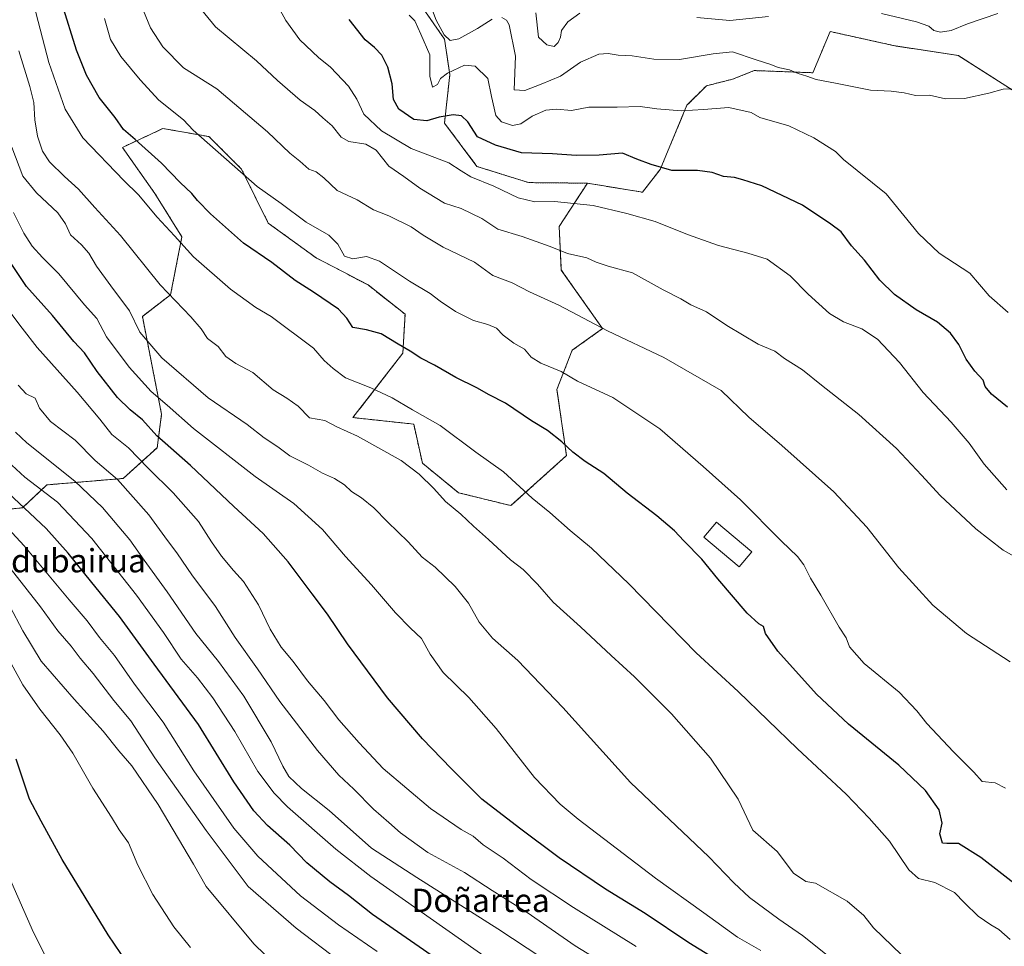
# Model space of a CAD drawing. Units: metres. Extents: x 665106 to 668567, y 4744293 to 4746689.
# Drawn here: x 667162 to 667500, y 4745783 to 4746102 of the extents above; entities that cross this region are included whole.
import ezdxf
from ezdxf.enums import TextEntityAlignment as Align

# ---------------------------------------------------------------- set-up
doc = ezdxf.new("R2010")
doc.units = ezdxf.units.M
doc.header["$MEASUREMENT"] = 0
doc.linetypes.add('TRAZOS', pattern=[0.75, 0.5, -0.25])
for name, color, linetype, lineweight in [('Arbolado forestal', 92, 'TRAZOS', 0), ('Arbolado forestal CxS', 92, 'Continuous', 0), ('Curva de nivel maestra', 36, 'Continuous', 30), ('Curva de nivel normal', 36, 'Continuous', 0), ('Edificación', 1, 'Continuous', 13), ('Edificación Cxs', 1, 'Continuous', 13), ('Pastizal CxS', 92, 'Continuous', 0), ('Texto cartográfico', 19, 'Continuous', 0)]:
    doc.layers.add(name, color=color, linetype=linetype, lineweight=lineweight)
doc.styles.add('Arial', font='txt', dxfattribs={"height": 0.2})

# ---------------------------------------------------------------- blocks, each defined once
blk = doc.blocks.new('*U151')
at = {"layer": 'Pastizal CxS', "color": 92, "linetype": 'Continuous', "lineweight": 0}
blk.add_polyline3d([(667144.06, 4745932.13, 1309.12), (667162.47, 4745933.94, 1299.98), (667170.89, 4745941.82, 1293.3), (667197.06, 4745944.03, 1284.3), (667208.77, 4745954.6, 1276.05), (667210.27, 4745966.09, 1271.79), (667203.67, 4745999.7, 1263.26), (667213.36, 4746007.15, 1259.58), (667217.25, 4746027.06, 1254.15), (667207.96, 4746041.93, 1253.13), (667196.81, 4746057.74, 1251.66), (667210.75, 4746064.24, 1247.17), (667226.54, 4746061.45, 1244.05), (667237.69, 4746050.3, 1244.86), (667246.89, 4746031.74, 1247.24), (667263.29, 4746019.82, 1247.43), (667281.16, 4746010.48, 1247.2), (667293.84, 4746000.44, 1247.73), (667293.09, 4745987.03, 1250.31), (667275.95, 4745964.93, 1258.42), (667296.82, 4745962.69, 1256.2), (667299.8, 4745949.27, 1258.95), (667312.22, 4745939.14, 1258.87), (667330.17, 4745934.68, 1256.43), (667349.27, 4745951.86, 1250.51), (667346, 4745974.62, 1246.2), (667351.22, 4745988.04, 1242.93), (667361.65, 4745995.49, 1239.94), (667347.49, 4746015.62, 1236.65), (667346.75, 4746030.54, 1232.89), (667356.43, 4746045.45, 1227.99), (667375.36, 4746042.34, 1228.14), (667381.44, 4746050.18, 1225.08), (667390.62, 4746072.22, 1219.59), (667397.32, 4746078.92, 1218.13), (667406.26, 4746081.15, 1217.38), (667413.71, 4746084.13, 1215.9), (667433.82, 4746083.39, 1214.22), (667439.77, 4746097.54, 1211.93), (667462.02, 4746092.62, 1212.25), (667483.72, 4746089.35, 1212.55), (667506.38, 4746074.84, 1215.58)], dxfattribs=at)
blk = doc.blocks.new('*U153')
at = {"layer": 'Arbolado forestal CxS', "color": 92, "linetype": 'Continuous', "lineweight": 0}
blk.add_polyline3d([(667506.38, 4746074.84, 1215.58), (667483.72, 4746089.35, 1212.55), (667462.02, 4746092.62, 1212.25), (667439.77, 4746097.54, 1211.93), (667433.82, 4746083.39, 1214.22), (667413.71, 4746084.13, 1215.9), (667406.26, 4746081.15, 1217.38), (667397.32, 4746078.92, 1218.13), (667390.62, 4746072.22, 1219.59), (667381.44, 4746050.18, 1225.08), (667375.36, 4746042.34, 1228.14), (667356.43, 4746045.45, 1227.99), (667336.18, 4746045.65, 1228.18), (667318.53, 4746051.23, 1228.39), (667307.38, 4746066.1, 1225.76), (667309.23, 4746082.83, 1220.03), (667307.38, 4746094.92, 1216.06), (667299.01, 4746107, 1216.35)], dxfattribs=at)
blk = doc.blocks.new('*U159')
at = {"layer": 'Pastizal CxS', "color": 92, "linetype": 'Continuous', "lineweight": 0}
blk.add_polyline3d([(667144.06, 4745932.13, 1309.12), (667162.47, 4745933.94, 1299.98), (667170.89, 4745941.82, 1293.3), (667197.06, 4745944.03, 1284.3), (667208.77, 4745954.6, 1276.05), (667210.27, 4745966.09, 1271.79), (667203.67, 4745999.7, 1263.26), (667213.36, 4746007.15, 1259.58), (667217.25, 4746027.06, 1254.15), (667207.96, 4746041.93, 1253.13), (667196.81, 4746057.74, 1251.66), (667210.75, 4746064.24, 1247.17), (667226.54, 4746061.45, 1244.05), (667237.69, 4746050.3, 1244.86), (667246.89, 4746031.74, 1247.24), (667263.29, 4746019.82, 1247.43), (667281.16, 4746010.48, 1247.2), (667293.84, 4746000.44, 1247.73), (667293.09, 4745987.03, 1250.31), (667275.95, 4745964.93, 1258.42), (667296.82, 4745962.69, 1256.2), (667299.8, 4745949.27, 1258.95), (667312.22, 4745939.14, 1258.87), (667330.17, 4745934.68, 1256.43), (667349.27, 4745951.86, 1250.51), (667346, 4745974.62, 1246.2), (667351.22, 4745988.04, 1242.93), (667361.65, 4745995.49, 1239.94), (667347.49, 4746015.62, 1236.65), (667346.75, 4746030.54, 1232.89), (667356.43, 4746045.45, 1227.99), (667375.36, 4746042.34, 1228.14), (667381.44, 4746050.18, 1225.08), (667390.62, 4746072.22, 1219.59), (667397.32, 4746078.92, 1218.13), (667406.26, 4746081.15, 1217.38), (667413.71, 4746084.13, 1215.9), (667433.82, 4746083.39, 1214.22), (667439.77, 4746097.54, 1211.93), (667462.02, 4746092.62, 1212.25), (667483.72, 4746089.35, 1212.55), (667506.38, 4746074.84, 1215.58)], dxfattribs=at)
blk = doc.blocks.new('*U161')
at = {"layer": 'Arbolado forestal CxS', "color": 92, "linetype": 'Continuous', "lineweight": 0}
blk.add_polyline3d([(667506.38, 4746074.84, 1215.58), (667483.72, 4746089.35, 1212.55), (667462.02, 4746092.62, 1212.25), (667439.77, 4746097.54, 1211.93), (667433.82, 4746083.39, 1214.22), (667413.71, 4746084.13, 1215.9), (667406.26, 4746081.15, 1217.38), (667397.32, 4746078.92, 1218.13), (667390.62, 4746072.22, 1219.59), (667381.44, 4746050.18, 1225.08), (667375.36, 4746042.34, 1228.14), (667356.43, 4746045.45, 1227.99), (667336.18, 4746045.65, 1228.18), (667318.53, 4746051.23, 1228.39), (667307.38, 4746066.1, 1225.76), (667309.23, 4746082.83, 1220.03), (667307.38, 4746094.92, 1216.06), (667299.01, 4746107, 1216.35)], dxfattribs=at)
blk = doc.blocks.new('*U170')
at = {"layer": 'Curva de nivel normal', "color": 36, "linetype": 'Continuous', "lineweight": 0}
blk.add_polyline3d([(667295.28, 4746103.16, 1220), (667297.19, 4746101.18, 1220), (667299.32, 4746096.68, 1220), (667302.34, 4746089.56, 1220), (667302.39, 4746082.25, 1220), (667303.23, 4746078.4, 1220), (667305.01, 4746079.35, 1220), (667306.07, 4746081.42, 1220), (667308.39, 4746083.24, 1220), (667314.27, 4746085.96, 1220), (667317.94, 4746085.7, 1220), (667322.28, 4746081.44, 1220), (667323.49, 4746075.18, 1220), (667325.02, 4746068.7, 1220), (667326.9, 4746066.48, 1220), (667330.76, 4746065.3, 1220), (667333.6, 4746065.84, 1220), (667337.48, 4746068.42, 1220), (667342.12, 4746070.54, 1220), (667345.82, 4746070.85, 1220), (667351.02, 4746070.43, 1220), (667356.96, 4746071.62, 1220), (667366.69, 4746071.56, 1220), (667374.6, 4746071.79, 1220), (667380.27, 4746071, 1220), (667388.76, 4746070.36, 1220), (667396.35, 4746070.79, 1220), (667404.96, 4746071.43, 1220), (667412.61, 4746069.75, 1220), (667415.61, 4746067.96, 1220), (667425.55, 4746065.13, 1220), (667434.2, 4746061.06, 1220), (667441.66, 4746056.33, 1220), (667444.33, 4746053.55, 1220), (667459.05, 4746041.74, 1220), (667470.12, 4746028.14, 1220), (667477.21, 4746021.42, 1220), (667487.77, 4746014.58, 1220), (667494.38, 4746006.7, 1220), (667500.9, 4746001, 1220)], dxfattribs=at)
blk = doc.blocks.new('*U174')
at = {"layer": 'Curva de nivel normal', "color": 36, "linetype": 'Continuous', "lineweight": 0}
blk.add_polyline3d([(667158.84, 4745948.55, 1295), (667163.34, 4745944.42, 1295), (667174.52, 4745935.9, 1295), (667186.32, 4745923.39, 1295), (667201.64, 4745903.94, 1295), (667210.92, 4745891.06, 1295), (667217.03, 4745881.98, 1295), (667222.62, 4745875.58, 1295), (667227.91, 4745868.63, 1295), (667235.4, 4745857.08, 1295), (667243.34, 4745843.36, 1295), (667248.86, 4745835.97, 1295), (667253.55, 4745831.23, 1295), (667270.13, 4745816.69, 1295), (667282.15, 4745807.3, 1295), (667323.98, 4745777.89, 1295)], dxfattribs=at)
blk = doc.blocks.new('*U183')
at = {"layer": 'Curva de nivel normal', "color": 36, "linetype": 'Continuous', "lineweight": 0}
for points in [[(667338.79, 4746103.96, 1210), (667339.69, 4746095.62, 1210), (667342.52, 4746092.93, 1210), (667344.98, 4746092.36, 1210), (667346.4, 4746093.73, 1210), (667347.18, 4746095.62, 1210), (667347.57, 4746097.86, 1210), (667349.73, 4746100.91, 1210), (667353.82, 4746103.88, 1210)], [(667393.97, 4746102.32, 1210), (667405.32, 4746101.33, 1210), (667418.65, 4746102.67, 1210)], [(667457.38, 4746103.77, 1210), (667469.44, 4746100.89, 1210), (667473.6, 4746099.4, 1210), (667475.32, 4746097.88, 1210), (667477.6, 4746097.34, 1210), (667481.27, 4746097.93, 1210), (667486.94, 4746100.19, 1210), (667497.32, 4746103.72, 1210)]]:
    blk.add_polyline3d(points, dxfattribs=at)
blk = doc.blocks.new('*U191')
at = {"layer": 'Curva de nivel normal', "color": 36, "linetype": 'Continuous', "lineweight": 0}
blk.add_polyline3d([(667153.39, 4745817.23, 1330), (667166.3, 4745788.12, 1330), (667173.56, 4745773.77, 1330)], dxfattribs=at)
blk = doc.blocks.new('*U197')
at = {"layer": 'Curva de nivel normal', "color": 36, "linetype": 'Continuous', "lineweight": 0}
for points in [[(667302.61, 4746106.6, 1215), (667304.55, 4746101.4, 1215), (667307.29, 4746096.39, 1215), (667309.32, 4746094.48, 1215), (667312.27, 4746095.03, 1215), (667318.72, 4746098.55, 1215), (667323.74, 4746101.75, 1215)], [(667327.07, 4746102.36, 1215), (667328.72, 4746101.42, 1215), (667329.58, 4746099.83, 1215), (667331.76, 4746089.13, 1215), (667331.27, 4746077.48, 1215), (667334.96, 4746077.28, 1215), (667340.6, 4746079.47, 1215), (667347.26, 4746082.22, 1215), (667354.1, 4746087.02, 1215), (667360.39, 4746089.72, 1215), (667363.53, 4746090.02, 1215), (667366.96, 4746089.41, 1215), (667371.8, 4746089.2, 1215), (667379.22, 4746088.08, 1215), (667388.11, 4746087.92, 1215), (667399.56, 4746089.88, 1215), (667406.27, 4746090.58, 1215), (667414.38, 4746087.83, 1215), (667419.38, 4746086.26, 1215), (667421.87, 4746085.22, 1215), (667425.8, 4746084.4, 1215), (667428.81, 4746083.16, 1215), (667431.82, 4746082.16, 1215), (667435, 4746081.02, 1215), (667441.62, 4746079.81, 1215), (667453.66, 4746077.36, 1215), (667460.7, 4746077.04, 1215), (667465.15, 4746076.47, 1215), (667469.12, 4746075.62, 1215), (667473.91, 4746075.65, 1215), (667479.36, 4746074.37, 1215), (667485.94, 4746074.57, 1215), (667494.27, 4746076.41, 1215), (667499.22, 4746077.71, 1215), (667504.09, 4746077.82, 1215)]]:
    blk.add_polyline3d(points, dxfattribs=at)
blk = doc.blocks.new('*U205')
at = {"layer": 'Curva de nivel normal', "color": 36, "linetype": 'Continuous', "lineweight": 0}
blk.add_polyline3d([(667500.47, 4745940.15, 1230), (667492.63, 4745948.99, 1230), (667487.54, 4745956.14, 1230), (667481.32, 4745963.36, 1230), (667471.75, 4745973.54, 1230), (667463.59, 4745983.84, 1230), (667456.02, 4745991.83, 1230), (667450.66, 4745995.39, 1230), (667444.36, 4745997.79, 1230), (667439.56, 4746000.68, 1230), (667432.17, 4746007.3, 1230), (667426.1, 4746013.6, 1230), (667418.11, 4746019.36, 1230), (667411.49, 4746021.36, 1230), (667401.46, 4746024.01, 1230), (667390.83, 4746027.78, 1230), (667379.76, 4746032.3, 1230), (667370.02, 4746035.01, 1230), (667358.46, 4746037.79, 1230), (667345.14, 4746039.13, 1230), (667338.4, 4746039.08, 1230), (667332.66, 4746040.43, 1230), (667324.35, 4746044.45, 1230), (667316.43, 4746047.69, 1230), (667313.16, 4746049.64, 1230), (667308.82, 4746052.44, 1230), (667295.91, 4746057.33, 1230), (667285.78, 4746063.48, 1230), (667279.68, 4746069.2, 1230), (667277.26, 4746074.3, 1230), (667274.48, 4746078.82, 1230), (667268.31, 4746085.29, 1230), (667264.16, 4746088.67, 1230), (667257.73, 4746094.7, 1230), (667252.87, 4746101.36, 1230), (667246.52, 4746113.16, 1230)], dxfattribs=at)
blk = doc.blocks.new('*U238')
at = {"layer": 'Curva de nivel normal', "color": 36, "linetype": 'Continuous', "lineweight": 0}
blk.add_polyline3d([(667158.22, 4745900.12, 1315), (667162.65, 4745891.66, 1315), (667168.93, 4745881.28, 1315), (667180.24, 4745868.26, 1315), (667190.2, 4745857.21, 1315), (667195.56, 4745850.46, 1315), (667200.1, 4745845.32, 1315), (667209.08, 4745831.98, 1315), (667221.23, 4745811.56, 1315), (667225.55, 4745803.85, 1315), (667241.93, 4745784.12, 1315), (667253.38, 4745773.12, 1315)], dxfattribs=at)
blk = doc.blocks.new('*U259')
at = {"layer": 'Curva de nivel maestra', "color": 36, "linetype": 'Continuous', "lineweight": 30}
blk.add_polyline3d([(667500.6, 4745968.47, 1225), (667495.15, 4745973, 1225), (667493.02, 4745975.62, 1225), (667492.34, 4745977.8, 1225), (667489.41, 4745980.87, 1225), (667486.47, 4745985, 1225), (667483.97, 4745990.03, 1225), (667481.07, 4745993.91, 1225), (667476.6, 4745997.66, 1225), (667469.26, 4746001.94, 1225), (667461.86, 4746007.21, 1225), (667456.83, 4746012.18, 1225), (667451.61, 4746018.99, 1225), (667447.14, 4746023.97, 1225), (667443.57, 4746028.72, 1225), (667439.98, 4746031.42, 1225), (667430.28, 4746037.9, 1225), (667416.31, 4746044.5, 1225), (667409.77, 4746046.62, 1225), (667406.91, 4746047.43, 1225), (667403.17, 4746047.79, 1225), (667399.24, 4746049.11, 1225), (667394.19, 4746049.85, 1225), (667385.39, 4746049.83, 1225), (667378.28, 4746051.91, 1225), (667373.38, 4746053.68, 1225), (667368.45, 4746055.72, 1225), (667360.5, 4746055.02, 1225), (667352.56, 4746054.93, 1225), (667344.46, 4746055.49, 1225), (667333.81, 4746055.87, 1225), (667324.9, 4746058.5, 1225), (667318.67, 4746061.33, 1225), (667315.4, 4746066.5, 1225), (667313.2, 4746068.6, 1225), (667310.33, 4746068.96, 1225), (667305.54, 4746068.12, 1225), (667301.27, 4746066.91, 1225), (667296.87, 4746067.28, 1225), (667291.74, 4746070.83, 1225), (667289.84, 4746074.22, 1225), (667289.42, 4746079.62, 1225), (667287.99, 4746085.29, 1225), (667285.84, 4746089.39, 1225), (667283.31, 4746092.03, 1225), (667280.16, 4746094.72, 1225), (667274.61, 4746101.62, 1225)], dxfattribs=at)
blk = doc.blocks.new('*U263')
at = {"layer": 'Curva de nivel maestra', "color": 36, "linetype": 'Continuous', "lineweight": 30}
blk.add_polyline3d([(667307.28, 4745777.14, 1300), (667282.72, 4745794.19, 1300), (667274.43, 4745800.78, 1300), (667267.99, 4745805.47, 1300), (667260.14, 4745812.01, 1300), (667254.27, 4745818.06, 1300), (667246.59, 4745824.83, 1300), (667241.94, 4745829.81, 1300), (667235.04, 4745839.83, 1300), (667222.97, 4745859.53, 1300), (667207.68, 4745880.25, 1300), (667195.77, 4745896.64, 1300), (667186.27, 4745908.25, 1300), (667178.16, 4745918.41, 1300), (667170.64, 4745926.79, 1300), (667142.67, 4745953.02, 1300)], dxfattribs=at)
blk = doc.blocks.new('*U265')
at = {"layer": 'Curva de nivel maestra', "color": 36, "linetype": 'Continuous', "lineweight": 30}
blk.add_polyline3d([(667204.94, 4745767.97, 1325), (667191.95, 4745787.27, 1325), (667176.17, 4745813.18, 1325), (667168.98, 4745826.33, 1325), (667164.96, 4745833.87, 1325), (667160.35, 4745847.61, 1325)], dxfattribs=at)

msp = doc.modelspace()

# ---------------------------------------------------------------- linework, layer by layer
at = {"layer": 'Arbolado forestal', "color": 92, "linetype": 'TRAZOS', "lineweight": 0}
for points in [[(667356.43, 4746045.45, 1227.99), (667336.18, 4746045.65, 1228.18), (667318.53, 4746051.23, 1228.39), (667307.38, 4746066.1, 1225.76), (667309.23, 4746082.83, 1220.03), (667307.38, 4746094.92, 1216.06), (667299.01, 4746107, 1216.35), (667285.08, 4746115.37, 1220.56), (667270.21, 4746128.39, 1221.66), (667259.06, 4746139.54, 1221.63), (667246.98, 4746146.05, 1223.29), (667242.34, 4746168.36, 1219.43), (667249.77, 4746197.18, 1211.79), (667256.28, 4746223.21, 1204.9), (667259.99, 4746241.8, 1201.99), (667259.06, 4746253.89, 1201.87), (667249.77, 4746248.31, 1208.09), (667234.91, 4746240.87, 1217.93), (667220.04, 4746235.29, 1225.81), (667211.68, 4746232.5, 1230.23), (667202.93, 4746220.26, 1235.24)], [(667506.38, 4746074.85, 1215.58), (667483.72, 4746089.35, 1212.55), (667462.02, 4746092.62, 1212.25), (667439.77, 4746097.54, 1211.93), (667433.82, 4746083.39, 1214.22), (667413.71, 4746084.13, 1215.9), (667406.26, 4746081.15, 1217.38), (667397.32, 4746078.92, 1218.13), (667390.62, 4746072.22, 1219.59), (667381.44, 4746050.18, 1225.08), (667375.36, 4746042.34, 1228.14), (667356.43, 4746045.45, 1227.99)], [(667144.06, 4745932.13, 1309.12), (667162.47, 4745933.94, 1299.98), (667170.89, 4745941.82, 1293.3), (667197.06, 4745944.03, 1284.31), (667208.76, 4745954.6, 1276.05), (667210.27, 4745966.09, 1271.79), (667203.67, 4745999.7, 1263.26), (667213.36, 4746007.15, 1259.58), (667217.25, 4746027.06, 1254.15), (667207.96, 4746041.93, 1253.13), (667196.81, 4746057.74, 1251.66), (667210.75, 4746064.24, 1247.17), (667226.54, 4746061.45, 1244.05), (667237.69, 4746050.3, 1244.86), (667246.89, 4746031.74, 1247.24), (667263.29, 4746019.82, 1247.43), (667281.16, 4746010.48, 1247.2), (667293.84, 4746000.44, 1247.73), (667293.09, 4745987.03, 1250.31), (667275.95, 4745964.93, 1258.42), (667296.82, 4745962.69, 1256.2), (667299.8, 4745949.27, 1258.95), (667312.22, 4745939.14, 1258.88), (667330.16, 4745934.68, 1256.43), (667349.26, 4745951.86, 1250.51), (667346, 4745974.62, 1246.2), (667351.22, 4745988.04, 1242.93), (667361.65, 4745995.49, 1239.94), (667347.49, 4746015.62, 1236.65), (667346.74, 4746030.54, 1232.89), (667356.43, 4746045.45, 1227.99)]]:
    msp.add_polyline3d(points, dxfattribs=at)
at = {"layer": 'Arbolado forestal CxS', "color": 92, "linetype": 'Continuous', "lineweight": 0}
msp.add_polyline3d([(667299.01, 4746107, 1216.35), (667307.38, 4746094.92, 1216.06), (667309.23, 4746082.83, 1220.03), (667307.38, 4746066.1, 1225.76), (667318.53, 4746051.23, 1228.39), (667336.18, 4746045.65, 1228.18), (667356.43, 4746045.45, 1227.99), (667356.43, 4746045.45, 1227.99), (667346.75, 4746030.54, 1232.89), (667347.49, 4746015.62, 1236.65), (667361.65, 4745995.49, 1239.94), (667351.22, 4745988.04, 1242.93), (667346, 4745974.62, 1246.2), (667349.27, 4745951.86, 1250.51), (667330.17, 4745934.68, 1256.43), (667312.22, 4745939.14, 1258.87), (667299.8, 4745949.27, 1258.95), (667296.82, 4745962.69, 1256.2), (667275.95, 4745964.93, 1258.42), (667293.09, 4745987.03, 1250.31), (667293.84, 4746000.44, 1247.73), (667281.16, 4746010.48, 1247.2), (667263.29, 4746019.82, 1247.43), (667246.89, 4746031.74, 1247.24), (667237.69, 4746050.3, 1244.86), (667226.54, 4746061.45, 1244.05), (667210.75, 4746064.24, 1247.17), (667196.81, 4746057.74, 1251.66), (667207.96, 4746041.93, 1253.13), (667217.25, 4746027.06, 1254.15), (667213.36, 4746007.15, 1259.58), (667203.67, 4745999.7, 1263.26), (667210.27, 4745966.09, 1271.79), (667208.77, 4745954.6, 1276.05), (667197.06, 4745944.03, 1284.3), (667170.89, 4745941.82, 1293.3), (667162.47, 4745933.94, 1299.98), (667144.06, 4745932.13, 1309.12)], dxfattribs=at)
msp.add_polyline3d([(667299.01, 4746107, 1216.35), (667307.38, 4746094.92, 1216.06), (667309.23, 4746082.83, 1220.03), (667307.38, 4746066.1, 1225.76), (667318.53, 4746051.23, 1228.39), (667336.18, 4746045.65, 1228.18), (667356.43, 4746045.45, 1227.99), (667356.43, 4746045.45, 1227.99), (667346.75, 4746030.54, 1232.89), (667347.49, 4746015.62, 1236.65), (667361.65, 4745995.49, 1239.94), (667351.22, 4745988.04, 1242.93), (667346, 4745974.62, 1246.2), (667349.27, 4745951.86, 1250.51), (667330.17, 4745934.68, 1256.43), (667312.22, 4745939.14, 1258.87), (667299.8, 4745949.27, 1258.95), (667296.82, 4745962.69, 1256.2), (667275.95, 4745964.93, 1258.42), (667293.09, 4745987.03, 1250.31), (667293.84, 4746000.44, 1247.73), (667281.16, 4746010.48, 1247.2), (667263.29, 4746019.82, 1247.43), (667246.89, 4746031.74, 1247.24), (667237.69, 4746050.3, 1244.86), (667226.54, 4746061.45, 1244.05), (667210.75, 4746064.24, 1247.17), (667196.81, 4746057.74, 1251.66), (667207.96, 4746041.93, 1253.13), (667217.25, 4746027.06, 1254.15), (667213.36, 4746007.15, 1259.58), (667203.67, 4745999.7, 1263.26), (667210.27, 4745966.09, 1271.79), (667208.77, 4745954.6, 1276.05), (667197.06, 4745944.03, 1284.3), (667170.89, 4745941.82, 1293.3), (667162.47, 4745933.94, 1299.98), (667144.06, 4745932.13, 1309.12)], dxfattribs=at)
at = {"layer": 'Curva de nivel maestra', "color": 36, "linetype": 'Continuous', "lineweight": 30}
for points in [[(667504.94, 4745803.37, 1250), (667491.5, 4745813.85, 1250), (667483.82, 4745818.62, 1250), (667479.78, 4745818.62, 1250), (667478.34, 4745818.79, 1250), (667477.47, 4745821.93, 1250), (667478.17, 4745825.62, 1250), (667477.22, 4745830.19, 1250), (667472.48, 4745836.89, 1250), (667463.4, 4745845.51, 1250), (667446.04, 4745859.59, 1250), (667435.1, 4745869.92, 1250), (667421.78, 4745884.72, 1250), (667417.57, 4745890.79, 1250), (667416.94, 4745893.2, 1250), (667415.27, 4745894.04, 1250), (667411.28, 4745897.8, 1250), (667401.22, 4745909.57, 1250), (667395.78, 4745916.29, 1250), (667389.59, 4745922.6, 1250), (667386.39, 4745926.04, 1250), (667380.25, 4745931.2, 1250), (667370.05, 4745938.96, 1250), (667362.06, 4745945.72, 1250), (667355.72, 4745949.81, 1250), (667351.42, 4745953.01, 1250), (667347.72, 4745956.62, 1250), (667342.78, 4745960.46, 1250), (667337.28, 4745963.84, 1250), (667328.32, 4745969.86, 1250), (667322.67, 4745972.79, 1250), (667318.45, 4745975.15, 1250), (667311.26, 4745978.68, 1250), (667303.9, 4745982.95, 1250), (667299.32, 4745985.32, 1250), (667295.64, 4745987.79, 1250), (667291.44, 4745990.14, 1250), (667285.64, 4745993.68, 1250), (667280.66, 4745995.03, 1250), (667275.96, 4745995.83, 1250), (667273.9, 4745999.1, 1250), (667270.99, 4746002.13, 1250), (667262.43, 4746007.98, 1250), (667256.1, 4746012, 1250), (667248.13, 4746018.15, 1250), (667238.35, 4746024.85, 1250), (667227.09, 4746034.87, 1250), (667222.62, 4746039.45, 1250), (667220.7, 4746041.94, 1250), (667216.63, 4746045.67, 1250), (667210.23, 4746052.28, 1250), (667201.15, 4746060.5, 1250), (667197.15, 4746063.84, 1250), (667194.29, 4746067.97, 1250), (667188.86, 4746074.88, 1250), (667184.51, 4746082.5, 1250), (667181.01, 4746091.12, 1250), (667176.17, 4746106.95, 1250)], [(667401.94, 4745777.97, 1275), (667391.31, 4745784.5, 1275), (667376.25, 4745794.6, 1275), (667362.61, 4745802.96, 1275), (667346.7, 4745813.72, 1275), (667333.18, 4745823.86, 1275), (667320.18, 4745833.86, 1275), (667309.69, 4745844.38, 1275), (667299.78, 4745854.64, 1275), (667287.83, 4745868.69, 1275), (667274.14, 4745887.19, 1275), (667267.26, 4745897.4, 1275), (667261.96, 4745904.34, 1275), (667253.72, 4745915.4, 1275), (667245.13, 4745925.15, 1275), (667235.03, 4745934.38, 1275), (667220.14, 4745948.49, 1275), (667208.65, 4745958.67, 1275), (667203.73, 4745964.11, 1275), (667199.44, 4745967.57, 1275), (667195.18, 4745971.89, 1275), (667188.13, 4745980.81, 1275), (667183.84, 4745987.22, 1275), (667180.19, 4745991.06, 1275), (667172.8, 4746000, 1275), (667163.86, 4746009.92, 1275), (667158.2, 4746018.54, 1275)]]:
    msp.add_polyline3d(points, dxfattribs=at)
at = {"layer": 'Curva de nivel normal', "color": 36, "linetype": 'Continuous', "lineweight": 0}
for points in [[(667166.42, 4746106.74, 1255), (667171.6, 4746086.87, 1255), (667177.2, 4746070.91, 1255), (667183.29, 4746060.98, 1255), (667197.31, 4746046.33, 1255), (667202.38, 4746041.4, 1255), (667208.8, 4746033.81, 1255), (667214.74, 4746027.4, 1255), (667221.24, 4746020.17, 1255), (667233.98, 4746009.07, 1255), (667242.68, 4746002.76, 1255), (667247.86, 4745999.64, 1255), (667262.43, 4745988.78, 1255), (667266.08, 4745984.5, 1255), (667269.18, 4745981.82, 1255), (667273.46, 4745978.54, 1255), (667282.15, 4745975.17, 1255), (667289.44, 4745971.68, 1255), (667296.38, 4745967.62, 1255), (667305.93, 4745962.2, 1255), (667318.2, 4745953.06, 1255), (667327.68, 4745946.32, 1255), (667337.44, 4745937.23, 1255), (667343.5, 4745932.38, 1255), (667350.5, 4745926.1, 1255), (667357.85, 4745920.1, 1255), (667370.66, 4745907.84, 1255), (667393.75, 4745884.09, 1255), (667408.24, 4745870.86, 1255), (667428.57, 4745851.1, 1255), (667445.28, 4745835.62, 1255), (667453.21, 4745827.32, 1255), (667460.19, 4745819.45, 1255), (667466.76, 4745809.58, 1255), (667470.05, 4745806.58, 1255), (667475.7, 4745805.21, 1255), (667482.43, 4745801.78, 1255), (667485.89, 4745798.24, 1255), (667490.63, 4745793.65, 1255), (667494.98, 4745790.66, 1255), (667497.73, 4745789.08, 1255), (667501.6, 4745785.61, 1255)], [(667501.54, 4745881.07, 1240), (667486.63, 4745890.81, 1240), (667475.06, 4745900.55, 1240), (667463.4, 4745913.32, 1240), (667452.35, 4745927.26, 1240), (667441.07, 4745939.42, 1240), (667423.14, 4745955.37, 1240), (667411.88, 4745965.08, 1240), (667402.31, 4745974.2, 1240), (667382.72, 4745985.52, 1240), (667363.39, 4745994.76, 1240), (667346.68, 4746003.58, 1240), (667336.57, 4746008.11, 1240), (667330.65, 4746011.27, 1240), (667323.93, 4746013.79, 1240), (667317.7, 4746018.32, 1240), (667306.98, 4746023.46, 1240), (667300.03, 4746027.6, 1240), (667295.94, 4746030.49, 1240), (667288.27, 4746034.28, 1240), (667283.02, 4746036.32, 1240), (667277.38, 4746039.74, 1240), (667270.56, 4746042.91, 1240), (667265.91, 4746047.26, 1240), (667263.28, 4746049.33, 1240), (667260.82, 4746050.29, 1240), (667257.7, 4746053.07, 1240), (667254.26, 4746055.72, 1240), (667246.66, 4746063.13, 1240), (667229.27, 4746077.91, 1240), (667217.77, 4746085.13, 1240), (667210.68, 4746092.27, 1240), (667206.44, 4746098.79, 1240), (667203.3, 4746106.65, 1240)], [(667506.75, 4745915.11, 1235), (667499.11, 4745919.44, 1235), (667489.8, 4745926.7, 1235), (667477.48, 4745938.16, 1235), (667471.14, 4745945.19, 1235), (667462.5, 4745954.32, 1235), (667449.63, 4745966.02, 1235), (667436.75, 4745976.1, 1235), (667430.24, 4745981.3, 1235), (667424.05, 4745985.28, 1235), (667420.78, 4745987.73, 1235), (667415.07, 4745990.14, 1235), (667404.27, 4745996.62, 1235), (667397.29, 4746001.31, 1235), (667391.92, 4746003.64, 1235), (667388.49, 4746005.67, 1235), (667382.43, 4746008.83, 1235), (667371.88, 4746014.61, 1235), (667363.52, 4746017, 1235), (667359.5, 4746018.35, 1235), (667356.19, 4746019.8, 1235), (667349.57, 4746021.29, 1235), (667343.7, 4746023.66, 1235), (667334.09, 4746027.14, 1235), (667325.73, 4746029.68, 1235), (667320.24, 4746033.33, 1235), (667313.11, 4746036.72, 1235), (667307.4, 4746038.62, 1235), (667298.88, 4746043.72, 1235), (667293.41, 4746047.76, 1235), (667288.32, 4746051.33, 1235), (667283.91, 4746056.8, 1235), (667280.34, 4746058.83, 1235), (667274.56, 4746059.78, 1235), (667271.89, 4746061.3, 1235), (667268.88, 4746065.14, 1235), (667265.65, 4746067.86, 1235), (667262.86, 4746070.42, 1235), (667257.81, 4746073.96, 1235), (667250.04, 4746080.72, 1235), (667242.81, 4746087.49, 1235), (667228.78, 4746099.13, 1235), (667222.51, 4746106.86, 1235)], [(667190.62, 4746101.97, 1245), (667192.75, 4746094.76, 1245), (667196.23, 4746088.91, 1245), (667202.92, 4746080.93, 1245), (667209.33, 4746074.02, 1245), (667217.77, 4746067.23, 1245), (667221.07, 4746063.62, 1245), (667243.1, 4746044.29, 1245), (667251.34, 4746038.43, 1245), (667259.85, 4746032.11, 1245), (667267.69, 4746027.64, 1245), (667270.77, 4746024.46, 1245), (667273.06, 4746020.33, 1245), (667275.91, 4746019.43, 1245), (667280.6, 4746020.31, 1245), (667285.13, 4746018.65, 1245), (667295.38, 4746011.76, 1245), (667302.46, 4746007.51, 1245), (667305.89, 4746004.9, 1245), (667311.14, 4746001.42, 1245), (667317.31, 4745998.33, 1245), (667322.28, 4745996.96, 1245), (667325.25, 4745995.6, 1245), (667327.5, 4745993.29, 1245), (667331.24, 4745990.53, 1245), (667334.9, 4745988.41, 1245), (667337.13, 4745985.7, 1245), (667340.42, 4745983.62, 1245), (667347.38, 4745980.78, 1245), (667353.07, 4745977.42, 1245), (667365.17, 4745971.8, 1245), (667381.28, 4745961.09, 1245), (667396.15, 4745948.12, 1245), (667409, 4745936.69, 1245), (667423.1, 4745922.45, 1245), (667428.58, 4745917.26, 1245), (667430.72, 4745914.41, 1245), (667433.07, 4745909.76, 1245), (667436.59, 4745903.94, 1245), (667442.88, 4745892.9, 1245), (667445.24, 4745889.25, 1245), (667446.47, 4745886.16, 1245), (667451.47, 4745880.48, 1245), (667463.42, 4745870.6, 1245), (667469.58, 4745864.26, 1245), (667472.99, 4745859.84, 1245), (667482.15, 4745850.17, 1245), (667489.12, 4745843.14, 1245), (667491.9, 4745839.92, 1245), (667496.46, 4745839.52, 1245), (667499.97, 4745837.66, 1245)], [(667464.31, 4745780.39, 1260), (667454.66, 4745789.67, 1260), (667451.33, 4745793.86, 1260), (667445.59, 4745798.81, 1260), (667434.69, 4745805.04, 1260), (667431.48, 4745805.55, 1260), (667427.18, 4745808.48, 1260), (667421.63, 4745815.84, 1260), (667413.24, 4745823.25, 1260), (667408.19, 4745833.88, 1260), (667398.66, 4745847.96, 1260), (667385.28, 4745863.14, 1260), (667372.63, 4745875.94, 1260), (667364.58, 4745883.17, 1260), (667354.1, 4745893.07, 1260), (667344.66, 4745901.53, 1260), (667339.3, 4745907.68, 1260), (667334.37, 4745912.8, 1260), (667330.1, 4745916.07, 1260), (667322.54, 4745923.07, 1260), (667317.3, 4745927.65, 1260), (667313.05, 4745931.81, 1260), (667307.76, 4745936.07, 1260), (667303.7, 4745940.54, 1260), (667298.73, 4745945.48, 1260), (667292.47, 4745950.19, 1260), (667277.54, 4745958.55, 1260), (667270.39, 4745961.74, 1260), (667266.29, 4745963.97, 1260), (667261.06, 4745964.8, 1260), (667257.17, 4745968.87, 1260), (667253.31, 4745971.66, 1260), (667248.53, 4745974.51, 1260), (667241.58, 4745980.45, 1260), (667235.76, 4745983.53, 1260), (667232.36, 4745985.94, 1260), (667229.72, 4745989.33, 1260), (667226.04, 4745992.14, 1260), (667223.83, 4745995.43, 1260), (667220.3, 4745999.54, 1260), (667209.81, 4746010.55, 1260), (667196.19, 4746027.44, 1260), (667187.38, 4746037.12, 1260), (667181.8, 4746043.43, 1260), (667176.96, 4746047.77, 1260), (667171.83, 4746052.79, 1260), (667169.39, 4746056.4, 1260), (667167.64, 4746061.65, 1260), (667166.76, 4746067.23, 1260), (667166.44, 4746073.18, 1260), (667165.08, 4746078.62, 1260), (667161.24, 4746090.95, 1260)], [(667158.81, 4746057.82, 1265), (667162.66, 4746047.82, 1265), (667167.38, 4746042.19, 1265), (667174.62, 4746035.3, 1265), (667177.31, 4746031.46, 1265), (667179.06, 4746027.72, 1265), (667182.8, 4746024.27, 1265), (667185.28, 4746021.36, 1265), (667187.9, 4746016.96, 1265), (667192.8, 4746010.17, 1265), (667199.2, 4746001.55, 1265), (667202.84, 4745994.25, 1265), (667210.41, 4745985.51, 1265), (667226.3, 4745971.7, 1265), (667239.62, 4745962.61, 1265), (667245.54, 4745957.95, 1265), (667250.19, 4745954.88, 1265), (667254.24, 4745951.76, 1265), (667260.68, 4745948.62, 1265), (667265.56, 4745945.86, 1265), (667269.67, 4745943.97, 1265), (667273.09, 4745941.78, 1265), (667275.46, 4745939.56, 1265), (667278.92, 4745937.33, 1265), (667283.14, 4745933.88, 1265), (667287.8, 4745929.08, 1265), (667294.9, 4745922.3, 1265), (667299.76, 4745916.95, 1265), (667304.15, 4745913.52, 1265), (667311.08, 4745906.88, 1265), (667315.58, 4745901.16, 1265), (667319.3, 4745894.66, 1265), (667323.86, 4745889.21, 1265), (667332.52, 4745881.46, 1265), (667348.01, 4745865.34, 1265), (667371.2, 4745839.57, 1265), (667398.16, 4745814.01, 1265), (667406.75, 4745805.12, 1265), (667412.09, 4745800.11, 1265), (667422.2, 4745792.64, 1265), (667430.28, 4745787.03, 1265), (667439.94, 4745779.34, 1265)], [(667159.45, 4746035.42, 1270), (667162.93, 4746028.28, 1270), (667165.8, 4746023.86, 1270), (667169.41, 4746019.93, 1270), (667174.96, 4746014.35, 1270), (667183.84, 4746003.71, 1270), (667188.01, 4745998.95, 1270), (667191.4, 4745992.63, 1270), (667199.12, 4745982.22, 1270), (667206.74, 4745973.94, 1270), (667212.15, 4745969.25, 1270), (667221.26, 4745961.23, 1270), (667242.4, 4745944.74, 1270), (667255.72, 4745935.48, 1270), (667265.52, 4745926.53, 1270), (667273.38, 4745917.21, 1270), (667282.29, 4745907.44, 1270), (667290.55, 4745897.89, 1270), (667295.72, 4745892.55, 1270), (667299.48, 4745889.05, 1270), (667302.44, 4745883.7, 1270), (667306.91, 4745877.42, 1270), (667315.71, 4745868.73, 1270), (667325.1, 4745858.12, 1270), (667338.28, 4745841.29, 1270), (667347.04, 4745832.19, 1270), (667353.25, 4745826.98, 1270), (667379.83, 4745806.7, 1270), (667396.46, 4745794.85, 1270), (667407.92, 4745786.42, 1270), (667415.95, 4745781.92, 1270)], [(667373.23, 4745783.21, 1280), (667351.72, 4745796.64, 1280), (667337.14, 4745806.24, 1280), (667327.54, 4745813.55, 1280), (667320.7, 4745818.14, 1280), (667317.2, 4745821.21, 1280), (667313.07, 4745823.42, 1280), (667302.63, 4745830.65, 1280), (667286.38, 4745844.4, 1280), (667278.07, 4745853.23, 1280), (667271.11, 4745861.16, 1280), (667266.03, 4745867.76, 1280), (667260.39, 4745874.55, 1280), (667255.49, 4745881.18, 1280), (667251.32, 4745886.04, 1280), (667247.54, 4745892.24, 1280), (667243.59, 4745900.61, 1280), (667238.34, 4745908.68, 1280), (667234.94, 4745912.42, 1280), (667230.82, 4745917.34, 1280), (667227.44, 4745922.25, 1280), (667222.98, 4745929.19, 1280), (667214.28, 4745939.09, 1280), (667205.68, 4745947.56, 1280), (667198.92, 4745954.6, 1280), (667193.16, 4745959.18, 1280), (667189.02, 4745964.37, 1280), (667181.28, 4745973.7, 1280), (667167.59, 4745988.96, 1280), (667162.46, 4745995.62, 1280), (667158.84, 4746000.35, 1280)], [(667361.04, 4745778.16, 1285), (667352.19, 4745783.54, 1285), (667335.74, 4745794.9, 1285), (667323.73, 4745802.47, 1285), (667314.22, 4745808.66, 1285), (667301.69, 4745815.52, 1285), (667292.25, 4745822.32, 1285), (667288.33, 4745825.9, 1285), (667282.97, 4745830.41, 1285), (667276.28, 4745837.31, 1285), (667271.06, 4745842.1, 1285), (667263.79, 4745850.53, 1285), (667250.88, 4745867.43, 1285), (667243.18, 4745878.62, 1285), (667235.58, 4745889.37, 1285), (667228.74, 4745900, 1285), (667220.6, 4745910.91, 1285), (667215.77, 4745918.18, 1285), (667211.43, 4745924.01, 1285), (667205.89, 4745931.52, 1285), (667195.12, 4745943.66, 1285), (667187.44, 4745950.25, 1285), (667180.6, 4745957.14, 1285), (667172.13, 4745963.58, 1285), (667168.35, 4745968.21, 1285), (667166.84, 4745971.62, 1285), (667163.75, 4745973.14, 1285), (667160.99, 4745976.11, 1285)], [(667355.56, 4745769.58, 1290), (667325.67, 4745789.35, 1290), (667297.94, 4745806.92, 1290), (667282.37, 4745817.07, 1290), (667267.74, 4745829.96, 1290), (667258.34, 4745837.5, 1290), (667253.98, 4745841.66, 1290), (667251.84, 4745845.17, 1290), (667247.94, 4745853.55, 1290), (667238.56, 4745869.22, 1290), (667229.84, 4745881.2, 1290), (667222.04, 4745890.72, 1290), (667212.17, 4745905.1, 1290), (667204.31, 4745915.99, 1290), (667199.4, 4745923, 1290), (667190.03, 4745934.05, 1290), (667180.47, 4745943.1, 1290), (667164.06, 4745956.25, 1290), (667160.15, 4745959.91, 1290)], [(667142.48, 4745943.13, 1305), (667163.11, 4745920.89, 1305), (667178.54, 4745902.37, 1305), (667184.69, 4745895.16, 1305), (667188.98, 4745889.44, 1305), (667194.06, 4745883.22, 1305), (667200.97, 4745873.37, 1305), (667210.8, 4745860.29, 1305), (667221.31, 4745843.62, 1305), (667235.05, 4745823.88, 1305), (667243.32, 4745814.34, 1305), (667258, 4745800.68, 1305), (667271, 4745790.68, 1305), (667284.22, 4745781.57, 1305)], [(667153.62, 4745919.07, 1310), (667168.76, 4745899.98, 1310), (667174.64, 4745891.7, 1310), (667179.23, 4745886.4, 1310), (667182.3, 4745882.32, 1310), (667186.73, 4745877.08, 1310), (667193.85, 4745867.8, 1310), (667199.69, 4745860.78, 1310), (667207.93, 4745848.1, 1310), (667225.53, 4745823.1, 1310), (667239.97, 4745803.87, 1310), (667256.48, 4745789.5, 1310), (667271.24, 4745778.36, 1310)], [(667220.23, 4745782.93, 1320), (667214.49, 4745790.06, 1320), (667207.22, 4745801.14, 1320), (667202.13, 4745811.25, 1320), (667198.9, 4745818.82, 1320), (667195.76, 4745823.38, 1320), (667193.04, 4745827.7, 1320), (667186.64, 4745837.61, 1320), (667179.83, 4745849.68, 1320), (667175.51, 4745855.99, 1320), (667168.42, 4745864.77, 1320), (667162.6, 4745873.09, 1320), (667151.29, 4745893.62, 1320)]]:
    msp.add_polyline3d(points, dxfattribs=at)
at = {"layer": 'Edificación', "color": 1, "linetype": 'Continuous', "lineweight": 13}
msp.add_polyline3d([(667412.87, 4745918.85, 1248.61), (667408.54, 4745913.68, 1249.25), (667396.39, 4745923.85, 1250.54), (667400.73, 4745929.04, 1250.16), (667412.87, 4745918.85, 1248.61)], dxfattribs=at)
at = {"layer": 'Edificación Cxs', "color": 1, "linetype": 'Continuous', "lineweight": 13}
msp.add_polyline3d([(667412.87, 4745918.85, 1248.61), (667408.54, 4745913.68, 1249.25), (667396.39, 4745923.85, 1250.54), (667400.73, 4745929.04, 1250.16), (667412.87, 4745918.85, 1248.61)], close=True, dxfattribs=at)
at = {"layer": 'Pastizal CxS', "color": 92, "linetype": 'Continuous', "lineweight": 0}
for points in [[(667506.38, 4746074.85, 1215.58), (667483.72, 4746089.35, 1212.55), (667462.02, 4746092.62, 1212.25), (667439.77, 4746097.54, 1211.93), (667433.82, 4746083.39, 1214.22), (667413.71, 4746084.13, 1215.9), (667406.26, 4746081.15, 1217.38), (667397.32, 4746078.92, 1218.13), (667390.62, 4746072.22, 1219.59), (667381.44, 4746050.18, 1225.08), (667375.36, 4746042.34, 1228.14), (667356.43, 4746045.45, 1227.99)], [(667144.06, 4745932.13, 1309.12), (667162.47, 4745933.94, 1299.98), (667170.89, 4745941.82, 1293.3), (667197.06, 4745944.03, 1284.31), (667208.76, 4745954.6, 1276.05), (667210.27, 4745966.09, 1271.79), (667203.67, 4745999.7, 1263.26), (667213.36, 4746007.15, 1259.58), (667217.25, 4746027.06, 1254.15), (667207.96, 4746041.93, 1253.13), (667196.81, 4746057.74, 1251.66), (667210.75, 4746064.24, 1247.17), (667226.54, 4746061.45, 1244.05), (667237.69, 4746050.3, 1244.86), (667246.89, 4746031.74, 1247.24), (667263.29, 4746019.82, 1247.43), (667281.16, 4746010.48, 1247.2), (667293.84, 4746000.44, 1247.73), (667293.09, 4745987.03, 1250.31), (667275.95, 4745964.93, 1258.42), (667296.82, 4745962.69, 1256.2), (667299.8, 4745949.27, 1258.95), (667312.22, 4745939.14, 1258.88), (667330.16, 4745934.68, 1256.43), (667349.26, 4745951.86, 1250.51), (667346, 4745974.62, 1246.2), (667351.22, 4745988.04, 1242.93), (667361.65, 4745995.49, 1239.94), (667347.49, 4746015.62, 1236.65), (667346.74, 4746030.54, 1232.89), (667356.43, 4746045.45, 1227.99)]]:
    msp.add_polyline3d(points, dxfattribs=at)

# ---------------------------------------------------------------- block references
at = {"layer": 'Arbolado forestal CxS', "color": 92, "linetype": 'Continuous', "lineweight": 0}
for name in ['*U153', '*U161']:
    msp.add_blockref(name, (0, 0), dxfattribs=at)
at = {"layer": 'Curva de nivel maestra', "color": 36, "linetype": 'Continuous', "lineweight": 30}
for name in ['*U259', '*U263', '*U265']:
    msp.add_blockref(name, (0, 0), dxfattribs=at)
at = {"layer": 'Curva de nivel normal', "color": 36, "linetype": 'Continuous', "lineweight": 0}
for name in ['*U170', '*U197', '*U183', '*U205', '*U174', '*U191', '*U238']:
    msp.add_blockref(name, (0, 0), dxfattribs=at)
at = {"layer": 'Pastizal CxS', "color": 92, "linetype": 'Continuous', "lineweight": 0}
for name in ['*U151', '*U159']:
    msp.add_blockref(name, (0, 0), dxfattribs=at)

# ---------------------------------------------------------------- texts
at = {"layer": 'Texto cartográfico', "color": 19, "linetype": 'Continuous', "lineweight": 0, "style": 'Arial'}
for s, p in [('Asurdubairua', (667170.44, 4745915.77)), ('Doñartea', (667319.79, 4745799.1))]:
    msp.add_text(s, height=8, dxfattribs=at).set_placement(p, align=Align.MIDDLE_CENTER)

doc.saveas('drawing.dxf')
